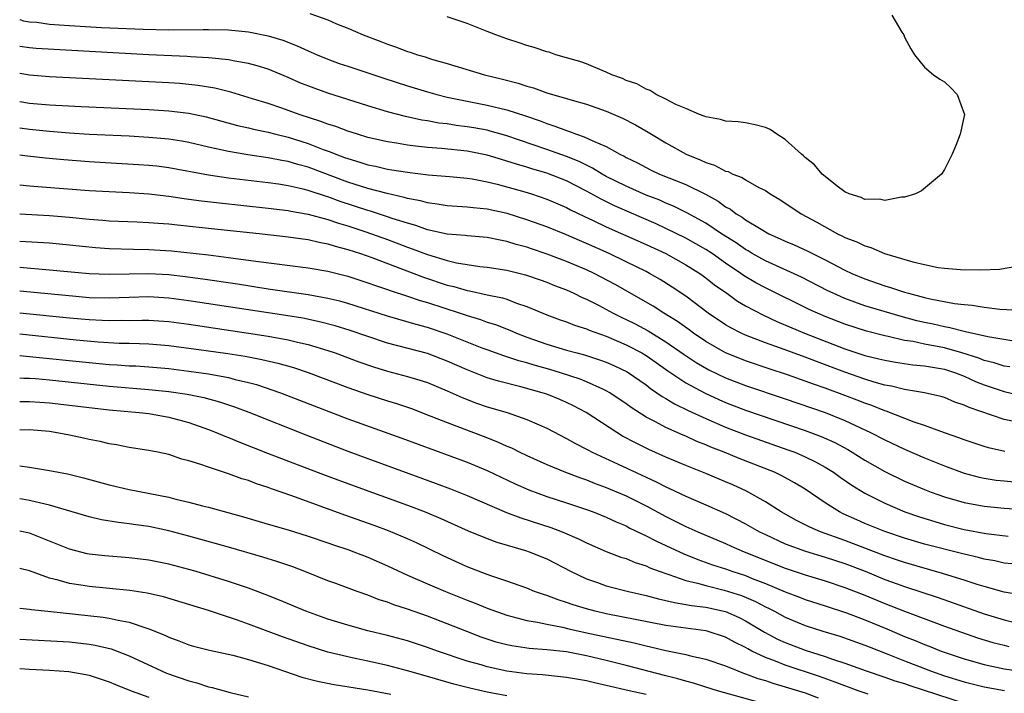
# Model space of a CAD drawing. Units: inches. Extents: x 2646000 to 2649000, y 1551019 to 1554000.
# Drawn here: x 2646000 to 2646099, y 1552175 to 1552243 of the extents above; entities that cross this region are included whole.
import ezdxf

# ---------------------------------------------------------------- set-up
doc = ezdxf.new("R2010")
doc.units = ezdxf.units.IN
doc.header["$MEASUREMENT"] = 0
doc.layers.add('LD26461551_2ft', color=161, linetype='Continuous')

msp = doc.modelspace()

# ---------------------------------------------------------------- linework, layer by layer
at = {"layer": 'LD26461551_2ft'}
for points, elevation in [([(2646000, 1552242.543), (2646000.391, 1552242.437), (2646001, 1552242.329), (2646001.73, 1552242.27), (2646003, 1552242.092), (2646003.966, 1552242.034), (2646005, 1552241.947), (2646008.239, 1552241.761), (2646012.426, 1552241.573), (2646015, 1552241.512), (2646018.463, 1552241.537), (2646019, 1552241.553), (2646021, 1552241.501), (2646023, 1552241.304), (2646025, 1552240.917), (2646026.471, 1552240.471), (2646027.915, 1552239.915), (2646029, 1552239.404), (2646029.925, 1552239), (2646031, 1552238.557), (2646032.14, 1552238.141), (2646033, 1552237.847), (2646036.637, 1552236.637), (2646039, 1552235.886), (2646041, 1552235.272), (2646041.961, 1552235), (2646043, 1552234.745), (2646045, 1552234.332), (2646047, 1552233.947), (2646049, 1552233.466), (2646050.857, 1552232.857), (2646052.342, 1552232.342), (2646053, 1552232.084), (2646053.833, 1552231.833), (2646055, 1552231.371), (2646055.294, 1552231.294), (2646056.011, 1552231), (2646056.763, 1552230.763), (2646057.703, 1552230.297), (2646059, 1552229.762), (2646060.36, 1552229), (2646060.792, 1552228.792), (2646061, 1552228.666), (2646062.12, 1552228.12), (2646063, 1552227.648), (2646063.436, 1552227.436), (2646064.362, 1552227), (2646067, 1552225.935), (2646068.966, 1552224.966), (2646070.26, 1552224.26), (2646071, 1552223.716), (2646071.472, 1552223.472), (2646072.072, 1552223), (2646072.658, 1552222.658), (2646073, 1552222.399), (2646074.56, 1552221.44), (2646075.352, 1552221), (2646076.494, 1552220.494), (2646077, 1552220.251), (2646077.877, 1552219.877), (2646079.254, 1552219.254), (2646081, 1552218.383), (2646083, 1552217.333), (2646083.706, 1552217), (2646085, 1552216.455), (2646087, 1552215.761), (2646087.592, 1552215.592), (2646089, 1552215.112), (2646089.378, 1552215), (2646091, 1552214.569), (2646091.565, 1552214.435), (2646094.026, 1552213.974), (2646095, 1552213.86), (2646095.798, 1552213.798), (2646097, 1552213.601), (2646098.582, 1552213.418), (2646100.691, 1552213.309)], 8802), ([(2646029.168, 1552243.168), (2646031, 1552242.512), (2646031.867, 1552242.133), (2646033, 1552241.68), (2646034.535, 1552241), (2646036.333, 1552240.333), (2646037, 1552240.07), (2646037.801, 1552239.801), (2646039, 1552239.341), (2646039.266, 1552239.266), (2646040.01, 1552239), (2646040.782, 1552238.781), (2646041.43, 1552238.57), (2646043, 1552238.137), (2646046.763, 1552237), (2646048.552, 1552236.552), (2646050.135, 1552236.135), (2646051, 1552235.843), (2646051.674, 1552235.674), (2646053, 1552235.188), (2646055, 1552234.617), (2646055.559, 1552234.441), (2646057, 1552234.038), (2646059, 1552233.344), (2646060.638, 1552232.638), (2646061.948, 1552231.948), (2646063.211, 1552231.211), (2646063.536, 1552231), (2646065, 1552230.132), (2646067.023, 1552229), (2646068.435, 1552228.435), (2646069, 1552228.152), (2646069.892, 1552227.892), (2646071, 1552227.29), (2646071.243, 1552227.243), (2646071.716, 1552227), (2646072.66, 1552226.66), (2646073, 1552226.416), (2646074.349, 1552225.651), (2646075, 1552225.341), (2646075.491, 1552225), (2646076.456, 1552224.456), (2646078.597, 1552223), (2646080.159, 1552222.159), (2646082.262, 1552221), (2646082.764, 1552220.764), (2646083, 1552220.632), (2646084.189, 1552220.189), (2646085, 1552219.763), (2646085.614, 1552219.614), (2646086.993, 1552219), (2646089.839, 1552218.161), (2646091, 1552217.888), (2646092.39, 1552217.61), (2646093, 1552217.53), (2646094.607, 1552217.393), (2646096.645, 1552217.355), (2646098.558, 1552217.442), (2646100.283, 1552217.717)], 8800), ([(2646087.713, 1552243), (2646088.732, 1552241.268), (2646088.907, 1552241), (2646089, 1552240.78), (2646089.619, 1552239.619), (2646089.992, 1552239), (2646091, 1552237.745), (2646091.893, 1552237), (2646092.542, 1552236.542), (2646093, 1552236.271), (2646093.662, 1552235.662), (2646094.296, 1552235), (2646095.021, 1552233), (2646094.581, 1552231), (2646094.14, 1552229.86), (2646093.783, 1552229), (2646093, 1552227.473), (2646092.713, 1552227), (2646090.698, 1552225.302), (2646090.106, 1552225), (2646089, 1552224.686), (2646088.691, 1552224.691), (2646087, 1552224.356), (2646086.461, 1552224.461), (2646085, 1552224.454), (2646084.636, 1552224.636), (2646083.42, 1552225), (2646083, 1552225.199), (2646082.229, 1552225.771), (2646081, 1552226.742), (2646080.705, 1552227), (2646079.944, 1552227.944), (2646079, 1552228.653), (2646078.829, 1552228.829), (2646078.62, 1552229), (2646077, 1552230.472), (2646076.138, 1552231), (2646075.485, 1552231.485), (2646075, 1552231.696), (2646073.97, 1552231.97), (2646073, 1552232.156), (2646072.244, 1552232.244), (2646071, 1552232.323), (2646070.499, 1552232.499), (2646069, 1552232.746), (2646068.842, 1552232.842), (2646068.37, 1552233), (2646067, 1552233.592), (2646066.007, 1552233.993), (2646065, 1552234.535), (2646064.029, 1552235), (2646063.421, 1552235.421), (2646063, 1552235.528), (2646062.081, 1552236.081), (2646061, 1552236.429), (2646060.615, 1552236.615), (2646059.555, 1552237), (2646059, 1552237.266), (2646058.594, 1552237.406), (2646057, 1552238.083), (2646056.323, 1552238.322), (2646055, 1552238.712), (2646053.937, 1552239), (2646053.251, 1552239.251), (2646053, 1552239.309), (2646051.742, 1552239.742), (2646051, 1552239.931), (2646050.22, 1552240.219), (2646049, 1552240.593), (2646047.88, 1552241), (2646047, 1552241.359), (2646045, 1552242.136), (2646043, 1552242.809)], 8798), ([(2646099.773, 1552210.227), (2646097.379, 1552210.621), (2646095.135, 1552211.136), (2646095, 1552211.153), (2646093.535, 1552211.535), (2646093, 1552211.617), (2646091.883, 1552211.883), (2646091, 1552212.063), (2646090.244, 1552212.244), (2646088.661, 1552212.661), (2646085, 1552213.753), (2646083, 1552214.478), (2646081.814, 1552215), (2646081.263, 1552215.263), (2646078.618, 1552216.618), (2646075, 1552218.253), (2646073.676, 1552219), (2646073.259, 1552219.26), (2646073, 1552219.399), (2646072.07, 1552220.07), (2646070.596, 1552221), (2646069, 1552222.059), (2646067.111, 1552223.111), (2646065.772, 1552223.772), (2646065, 1552224.082), (2646064.366, 1552224.366), (2646063, 1552224.893), (2646061, 1552225.776), (2646059, 1552226.772), (2646058.585, 1552227), (2646057.606, 1552227.606), (2646057, 1552227.881), (2646056.26, 1552228.26), (2646055, 1552228.768), (2646053, 1552229.486), (2646048.89, 1552230.89), (2646047.333, 1552231.333), (2646047, 1552231.41), (2646045.659, 1552231.659), (2646045, 1552231.77), (2646043.901, 1552231.901), (2646043, 1552232.044), (2646042.139, 1552232.139), (2646041, 1552232.352), (2646040.43, 1552232.43), (2646038.791, 1552232.791), (2646037, 1552233.277), (2646035, 1552233.881), (2646031, 1552235.148), (2646029.63, 1552235.63), (2646028.191, 1552236.191), (2646027, 1552236.713), (2646025, 1552237.547), (2646023.9, 1552237.9), (2646023, 1552238.14), (2646021.637, 1552238.363), (2646021, 1552238.501), (2646019.343, 1552238.657), (2646019, 1552238.712), (2646017.195, 1552238.805), (2646016.837, 1552238.837), (2646013, 1552239.002), (2646001.641, 1552239.641), (2646001, 1552239.694), (2646000, 1552239.842)], 8804), ([(2646099.594, 1552207.594), (2646099, 1552207.684), (2646098.012, 1552208.012), (2646097, 1552208.245), (2646096.467, 1552208.467), (2646094.745, 1552209), (2646093, 1552209.497), (2646091, 1552209.894), (2646089.858, 1552210.143), (2646089, 1552210.268), (2646087.346, 1552210.654), (2646087, 1552210.713), (2646085.176, 1552211.176), (2646083, 1552211.88), (2646081, 1552212.669), (2646080.224, 1552213), (2646079.384, 1552213.384), (2646075, 1552215.54), (2646074.05, 1552216.05), (2646072.8, 1552216.8), (2646072.542, 1552217), (2646071, 1552218.049), (2646069.64, 1552219), (2646069, 1552219.421), (2646067, 1552220.55), (2646065, 1552221.535), (2646063.997, 1552221.997), (2646059.812, 1552223.812), (2646058.466, 1552224.466), (2646057, 1552225.289), (2646055, 1552226.307), (2646053, 1552227.084), (2646051.52, 1552227.52), (2646051, 1552227.692), (2646049.98, 1552227.98), (2646049, 1552228.311), (2646048.452, 1552228.452), (2646047, 1552228.902), (2646045, 1552229.305), (2646042.415, 1552229.585), (2646041, 1552229.683), (2646039.794, 1552229.794), (2646039, 1552229.905), (2646037.901, 1552230.099), (2646037, 1552230.228), (2646035, 1552230.691), (2646033.962, 1552231), (2646033, 1552231.308), (2646031.782, 1552231.781), (2646031, 1552232.019), (2646030.301, 1552232.301), (2646028.102, 1552233), (2646026.373, 1552233.627), (2646025, 1552234.093), (2646023.413, 1552234.587), (2646021.231, 1552235.231), (2646019.636, 1552235.636), (2646017.923, 1552235.923), (2646016.104, 1552236.104), (2646015, 1552236.18), (2646013, 1552236.29), (2646003, 1552236.794), (2646001, 1552236.944), (2646000, 1552237.114)], 8806), ([(2646000, 1552234.3), (2646001, 1552234.138), (2646003, 1552233.972), (2646006.192, 1552233.808), (2646013, 1552233.496), (2646015, 1552233.37), (2646017, 1552233.134), (2646018.757, 1552232.757), (2646021.896, 1552231.896), (2646023, 1552231.647), (2646023.51, 1552231.51), (2646025, 1552231.201), (2646025.75, 1552231), (2646027, 1552230.7), (2646029, 1552230.073), (2646030.515, 1552229.485), (2646031.236, 1552229.236), (2646031.791, 1552229), (2646032.682, 1552228.682), (2646033, 1552228.551), (2646034.207, 1552228.207), (2646035, 1552227.933), (2646035.78, 1552227.78), (2646037, 1552227.495), (2646037.438, 1552227.438), (2646039, 1552227.178), (2646041.075, 1552226.925), (2646043.248, 1552226.752), (2646045, 1552226.58), (2646045.494, 1552226.506), (2646047, 1552226.216), (2646048.028, 1552225.972), (2646050.791, 1552225.209), (2646051.474, 1552225), (2646053, 1552224.489), (2646055, 1552223.638), (2646055.41, 1552223.41), (2646056.747, 1552222.747), (2646057.679, 1552222.321), (2646059, 1552221.679), (2646063, 1552219.912), (2646064.98, 1552219), (2646067, 1552217.881), (2646068.414, 1552217), (2646069, 1552216.573), (2646069.867, 1552215.867), (2646071.113, 1552215), (2646072.204, 1552214.204), (2646073, 1552213.744), (2646074.794, 1552212.794), (2646076.158, 1552212.158), (2646078.916, 1552211), (2646083, 1552209.405), (2646085, 1552208.749), (2646086.421, 1552208.42), (2646087, 1552208.266), (2646088.079, 1552208.079), (2646089.818, 1552207.818), (2646091, 1552207.716), (2646091.589, 1552207.589), (2646093, 1552207.358), (2646094.117, 1552207), (2646095, 1552206.654), (2646096.13, 1552206.13), (2646097, 1552205.785), (2646099, 1552205.11), (2646101, 1552204.662)], 8808), ([(2646099.861, 1552202.139), (2646099, 1552202.312), (2646095.5, 1552203.5), (2646095, 1552203.756), (2646094.056, 1552204.056), (2646093, 1552204.51), (2646092.626, 1552204.626), (2646091.012, 1552205), (2646089, 1552205.328), (2646087.666, 1552205.666), (2646087, 1552205.766), (2646085.949, 1552206.051), (2646085, 1552206.353), (2646083, 1552207.053), (2646080.124, 1552208.124), (2646079, 1552208.562), (2646076.514, 1552209.486), (2646075, 1552210.031), (2646073, 1552210.799), (2646072.555, 1552211), (2646071.522, 1552211.522), (2646071, 1552211.825), (2646069.231, 1552213), (2646067, 1552214.697), (2646065.63, 1552215.63), (2646064.401, 1552216.401), (2646063.355, 1552217), (2646063, 1552217.183), (2646061, 1552218.178), (2646059.298, 1552219), (2646057, 1552220.016), (2646056.301, 1552220.301), (2646055, 1552220.874), (2646053, 1552221.687), (2646051, 1552222.403), (2646049.016, 1552223.016), (2646047, 1552223.455), (2646045.593, 1552223.593), (2646045, 1552223.68), (2646043, 1552223.816), (2646041.985, 1552223.985), (2646041, 1552224.09), (2646040.299, 1552224.299), (2646039, 1552224.541), (2646038.656, 1552224.656), (2646036.971, 1552225.029), (2646035, 1552225.546), (2646033, 1552226.192), (2646029, 1552227.686), (2646027.957, 1552227.957), (2646027, 1552228.253), (2646026.356, 1552228.356), (2646025, 1552228.639), (2646022.936, 1552228.936), (2646021, 1552229.257), (2646019, 1552229.703), (2646017, 1552230.173), (2646016.305, 1552230.305), (2646015, 1552230.512), (2646013, 1552230.695), (2646011, 1552230.805), (2646007, 1552230.995), (2646005, 1552231.117), (2646003, 1552231.272), (2646001, 1552231.47), (2646000, 1552231.612)], 8810), ([(2646099.092, 1552199.092), (2646097.446, 1552199.447), (2646097, 1552199.58), (2646095, 1552200.25), (2646094.466, 1552200.467), (2646093, 1552200.964), (2646091, 1552201.686), (2646089.974, 1552202.026), (2646087.132, 1552203.132), (2646087, 1552203.164), (2646085.703, 1552203.703), (2646085, 1552203.939), (2646084.244, 1552204.244), (2646083, 1552204.717), (2646081, 1552205.449), (2646079.843, 1552205.843), (2646079, 1552206.161), (2646077.211, 1552206.789), (2646075.393, 1552207.392), (2646073, 1552208.213), (2646072.433, 1552208.433), (2646071, 1552209.021), (2646069, 1552210.152), (2646067.765, 1552211), (2646067.331, 1552211.331), (2646066.167, 1552212.167), (2646064.8, 1552213), (2646063.703, 1552213.703), (2646059.876, 1552215.876), (2646057.764, 1552217), (2646057, 1552217.363), (2646055, 1552218.218), (2646053.057, 1552218.943), (2646051.464, 1552219.464), (2646051, 1552219.632), (2646049.921, 1552219.921), (2646049, 1552220.22), (2646048.332, 1552220.332), (2646047, 1552220.615), (2646045, 1552220.781), (2646044.814, 1552220.814), (2646043, 1552220.96), (2646041, 1552221.402), (2646039.829, 1552221.829), (2646039, 1552222.047), (2646037.457, 1552222.543), (2646037, 1552222.709), (2646035.266, 1552223.266), (2646035, 1552223.333), (2646032.241, 1552224.241), (2646031, 1552224.709), (2646030.769, 1552224.769), (2646029, 1552225.352), (2646028.524, 1552225.476), (2646027, 1552225.811), (2646026.031, 1552225.969), (2646025, 1552226.111), (2646021, 1552226.583), (2646019, 1552226.879), (2646015, 1552227.62), (2646013.78, 1552227.78), (2646013, 1552227.866), (2646011.945, 1552227.946), (2646007, 1552228.223), (2646004.424, 1552228.424), (2646002.599, 1552228.599), (2646000.792, 1552228.808), (2646000, 1552228.917)], 8812), ([(2646000, 1552225.909), (2646001, 1552225.816), (2646002.271, 1552225.729), (2646007, 1552225.349), (2646009, 1552225.235), (2646011, 1552225.147), (2646013, 1552225.007), (2646015, 1552224.77), (2646016.537, 1552224.537), (2646017, 1552224.486), (2646018.299, 1552224.3), (2646020.09, 1552224.09), (2646025, 1552223.562), (2646027, 1552223.319), (2646027.261, 1552223.261), (2646029, 1552222.971), (2646031, 1552222.434), (2646032.058, 1552222.058), (2646033, 1552221.789), (2646034.813, 1552221.187), (2646037, 1552220.401), (2646039, 1552219.637), (2646039.479, 1552219.479), (2646041, 1552218.89), (2646043, 1552218.297), (2646043.922, 1552218.078), (2646045, 1552217.902), (2646046.287, 1552217.713), (2646047, 1552217.643), (2646049, 1552217.323), (2646050.861, 1552216.861), (2646052.359, 1552216.359), (2646053, 1552216.128), (2646053.8, 1552215.8), (2646055, 1552215.336), (2646055.724, 1552215), (2646056.572, 1552214.572), (2646057, 1552214.4), (2646058.205, 1552213.795), (2646059.694, 1552213), (2646060.565, 1552212.565), (2646061, 1552212.37), (2646061.912, 1552211.912), (2646063.222, 1552211.222), (2646065, 1552210.132), (2646066.83, 1552208.83), (2646068.026, 1552208.026), (2646069.3, 1552207.3), (2646071, 1552206.499), (2646073, 1552205.728), (2646077, 1552204.386), (2646081, 1552203.008), (2646083, 1552202.208), (2646085.585, 1552201), (2646087, 1552200.246), (2646089, 1552199.303), (2646091, 1552198.451), (2646093, 1552197.644), (2646095, 1552196.9), (2646096.496, 1552196.496), (2646097, 1552196.389), (2646098.21, 1552196.21), (2646099, 1552196.126), (2646100.045, 1552196.044)], 8814), ([(2646000, 1552223.015), (2646003, 1552222.818), (2646005, 1552222.648), (2646007, 1552222.449), (2646008.352, 1552222.352), (2646009, 1552222.289), (2646011.816, 1552222.184), (2646013, 1552222.132), (2646013.929, 1552222.072), (2646015, 1552221.979), (2646015.879, 1552221.879), (2646018.364, 1552221.636), (2646024.379, 1552221), (2646027, 1552220.697), (2646028.474, 1552220.474), (2646029, 1552220.411), (2646030.134, 1552220.134), (2646031, 1552219.984), (2646031.738, 1552219.738), (2646033, 1552219.419), (2646034.267, 1552219), (2646035.406, 1552218.595), (2646040.616, 1552216.616), (2646043, 1552215.831), (2646043.679, 1552215.679), (2646045, 1552215.282), (2646045.249, 1552215.249), (2646047, 1552214.862), (2646048.547, 1552214.547), (2646049, 1552214.399), (2646049.982, 1552214.018), (2646051, 1552213.682), (2646053, 1552212.841), (2646054.345, 1552212.345), (2646055, 1552212.122), (2646055.799, 1552211.799), (2646057, 1552211.426), (2646057.289, 1552211.289), (2646059, 1552210.673), (2646061, 1552209.816), (2646062.56, 1552209), (2646063, 1552208.741), (2646064.027, 1552208.027), (2646065.187, 1552207.187), (2646067, 1552205.975), (2646068.939, 1552204.939), (2646070.316, 1552204.316), (2646071, 1552204.018), (2646073, 1552203.245), (2646079, 1552201.203), (2646080.594, 1552200.594), (2646081.973, 1552199.973), (2646083.275, 1552199.275), (2646083.739, 1552199), (2646085, 1552198.209), (2646087, 1552197.059), (2646089, 1552196.094), (2646091, 1552195.253), (2646091.67, 1552195), (2646093, 1552194.535), (2646095, 1552193.947), (2646097, 1552193.564), (2646099, 1552193.381), (2646101, 1552193.242)], 8816), ([(2646000, 1552220.263), (2646003, 1552220.068), (2646005, 1552219.886), (2646007.61, 1552219.61), (2646009, 1552219.503), (2646011.44, 1552219.441), (2646013, 1552219.42), (2646015.268, 1552219.268), (2646019, 1552218.858), (2646021, 1552218.613), (2646023.758, 1552218.242), (2646029, 1552217.575), (2646031, 1552217.224), (2646033, 1552216.72), (2646035, 1552216.068), (2646035.774, 1552215.774), (2646037, 1552215.378), (2646037.272, 1552215.272), (2646039, 1552214.722), (2646040.279, 1552214.279), (2646041, 1552214.072), (2646044.298, 1552213), (2646045, 1552212.756), (2646046.358, 1552212.358), (2646047, 1552212.113), (2646047.851, 1552211.851), (2646049.29, 1552211.29), (2646049.95, 1552211), (2646051, 1552210.602), (2646053, 1552209.893), (2646055, 1552209.294), (2646056.044, 1552209), (2646056.804, 1552208.804), (2646058.322, 1552208.322), (2646059, 1552208.07), (2646059.746, 1552207.746), (2646061.098, 1552207.098), (2646063, 1552205.785), (2646063.437, 1552205.437), (2646064.095, 1552205), (2646064.614, 1552204.614), (2646065, 1552204.404), (2646065.862, 1552203.862), (2646067.215, 1552203.215), (2646069, 1552202.389), (2646071, 1552201.519), (2646073, 1552200.742), (2646077.263, 1552199.263), (2646077.958, 1552199), (2646079, 1552198.554), (2646080.045, 1552198.045), (2646081, 1552197.514), (2646081.841, 1552197), (2646082.512, 1552196.513), (2646083.696, 1552195.697), (2646085, 1552194.892), (2646087, 1552193.866), (2646089.023, 1552193), (2646090.495, 1552192.495), (2646092.023, 1552192.023), (2646093, 1552191.744), (2646095, 1552191.236), (2646097.17, 1552190.83), (2646099.426, 1552190.574)], 8818), ([(2646099.773, 1552187.773), (2646099, 1552187.859), (2646098.072, 1552188.072), (2646097, 1552188.251), (2646096.417, 1552188.417), (2646095, 1552188.739), (2646091, 1552189.769), (2646089, 1552190.345), (2646087, 1552191.015), (2646085, 1552191.843), (2646084.194, 1552192.194), (2646082.821, 1552192.822), (2646082.464, 1552193), (2646081, 1552193.928), (2646079, 1552195.282), (2646077.935, 1552195.935), (2646076.648, 1552196.648), (2646075.908, 1552197), (2646072.371, 1552198.371), (2646070.843, 1552199), (2646069.519, 1552199.519), (2646069, 1552199.754), (2646068.102, 1552200.102), (2646067, 1552200.612), (2646066.722, 1552200.722), (2646065, 1552201.487), (2646063.929, 1552202.071), (2646063, 1552202.538), (2646061.499, 1552203.499), (2646061, 1552203.883), (2646059.346, 1552205), (2646059, 1552205.2), (2646058.657, 1552205.343), (2646057, 1552206.107), (2646056.367, 1552206.367), (2646054.401, 1552207), (2646053.321, 1552207.321), (2646051.758, 1552207.758), (2646051, 1552208.002), (2646050.207, 1552208.207), (2646049, 1552208.618), (2646048.702, 1552208.702), (2646047, 1552209.299), (2646046.515, 1552209.484), (2646043, 1552210.893), (2646041, 1552211.558), (2646039.865, 1552211.865), (2646037, 1552212.708), (2646033, 1552213.968), (2646032.197, 1552214.197), (2646031, 1552214.481), (2646029, 1552214.845), (2646025, 1552215.432), (2646021.911, 1552215.911), (2646018.42, 1552216.42), (2646016.653, 1552216.653), (2646015, 1552216.847), (2646013, 1552216.973), (2646011, 1552216.94), (2646009, 1552216.88), (2646007, 1552216.95), (2646003, 1552217.335), (2646000, 1552217.592)], 8820), ([(2646100.667, 1552184.667), (2646099, 1552184.934), (2646097, 1552185.495), (2646096.292, 1552185.708), (2646095, 1552186.138), (2646093.361, 1552186.639), (2646092.819, 1552186.819), (2646089, 1552187.904), (2646088.189, 1552188.189), (2646087, 1552188.58), (2646083, 1552190.114), (2646080.537, 1552191), (2646079.468, 1552191.469), (2646079, 1552191.716), (2646078.137, 1552192.137), (2646076.576, 1552193), (2646075, 1552194.009), (2646073.084, 1552195.084), (2646071.717, 1552195.717), (2646071, 1552196.03), (2646069, 1552196.879), (2646067, 1552197.683), (2646065, 1552198.524), (2646063.284, 1552199.284), (2646061.937, 1552199.937), (2646060.64, 1552200.64), (2646060.04, 1552201), (2646056.977, 1552203), (2646055.69, 1552203.689), (2646055, 1552204.015), (2646054.315, 1552204.315), (2646053, 1552204.852), (2646052.56, 1552205), (2646050.397, 1552205.603), (2646048.153, 1552206.153), (2646047, 1552206.505), (2646045, 1552207.29), (2646043, 1552208.184), (2646041, 1552208.93), (2646037, 1552209.997), (2646035, 1552210.647), (2646033.252, 1552211.252), (2646031.726, 1552211.726), (2646030.144, 1552212.144), (2646028.488, 1552212.489), (2646026.776, 1552212.776), (2646017, 1552214.255), (2646015, 1552214.518), (2646013, 1552214.645), (2646011, 1552214.583), (2646009, 1552214.498), (2646007, 1552214.557), (2646005.297, 1552214.703), (2646000, 1552215.216)], 8822), ([(2646000, 1552213.052), (2646005, 1552212.54), (2646007, 1552212.352), (2646008.3, 1552212.3), (2646009, 1552212.256), (2646010.288, 1552212.288), (2646011, 1552212.28), (2646012.305, 1552212.305), (2646013, 1552212.296), (2646015, 1552212.152), (2646017, 1552211.884), (2646023, 1552210.996), (2646025, 1552210.684), (2646027, 1552210.31), (2646027.925, 1552210.075), (2646029, 1552209.839), (2646031, 1552209.243), (2646031.714, 1552209), (2646034.11, 1552208.11), (2646035.597, 1552207.596), (2646037, 1552207.162), (2646039, 1552206.618), (2646040.259, 1552206.259), (2646041, 1552206.013), (2646043, 1552205.202), (2646044.507, 1552204.507), (2646045.952, 1552203.952), (2646047, 1552203.59), (2646049.014, 1552203), (2646051, 1552202.313), (2646052.252, 1552201.748), (2646053, 1552201.432), (2646055, 1552200.402), (2646055.886, 1552199.886), (2646057, 1552199.326), (2646057.203, 1552199.203), (2646057.592, 1552199), (2646060.197, 1552197.804), (2646063, 1552196.493), (2646064.029, 1552196.029), (2646065, 1552195.516), (2646065.363, 1552195.362), (2646067, 1552194.585), (2646069, 1552193.726), (2646071, 1552192.827), (2646073, 1552191.811), (2646074.415, 1552191), (2646075, 1552190.715), (2646077, 1552189.803), (2646079.044, 1552189.044), (2646081, 1552188.452), (2646083, 1552187.8), (2646085.024, 1552187.024), (2646087, 1552186.206), (2646088.247, 1552185.753), (2646089, 1552185.485), (2646092.378, 1552184.378), (2646097, 1552182.754), (2646099, 1552182.146), (2646100.114, 1552181.886)], 8824), ([(2646000, 1552210.908), (2646005.682, 1552210.318), (2646007.886, 1552210.115), (2646010.003, 1552209.997), (2646011, 1552209.987), (2646012.06, 1552209.94), (2646013, 1552209.928), (2646015, 1552209.76), (2646018.745, 1552209.255), (2646020.942, 1552208.942), (2646022.672, 1552208.672), (2646024.353, 1552208.353), (2646025.972, 1552207.972), (2646027.522, 1552207.522), (2646029.019, 1552207.019), (2646033, 1552205.517), (2646035, 1552204.814), (2646037, 1552204.171), (2646037.899, 1552203.899), (2646039.392, 1552203.392), (2646041.352, 1552202.648), (2646043, 1552201.983), (2646046.623, 1552200.623), (2646048.064, 1552200.063), (2646049, 1552199.631), (2646049.447, 1552199.447), (2646050.311, 1552199), (2646051, 1552198.667), (2646053, 1552197.767), (2646054.898, 1552197), (2646056.415, 1552196.415), (2646057, 1552196.222), (2646057.866, 1552195.866), (2646059, 1552195.457), (2646061, 1552194.613), (2646063, 1552193.607), (2646065, 1552192.525), (2646067, 1552191.536), (2646068.19, 1552191), (2646071, 1552189.817), (2646071.557, 1552189.557), (2646072.863, 1552189), (2646077, 1552187.339), (2646079, 1552186.667), (2646081, 1552186.074), (2646083, 1552185.411), (2646085, 1552184.609), (2646087, 1552183.777), (2646089, 1552183.003), (2646093, 1552181.52), (2646096.344, 1552180.345), (2646097.872, 1552179.872), (2646099, 1552179.579), (2646099.474, 1552179.474)], 8826), ([(2646000, 1552208.733), (2646001, 1552208.652), (2646007, 1552208.025), (2646009, 1552207.843), (2646009.806, 1552207.806), (2646011, 1552207.716), (2646011.686, 1552207.686), (2646013, 1552207.598), (2646015, 1552207.42), (2646017, 1552207.177), (2646019, 1552206.888), (2646021, 1552206.52), (2646021.659, 1552206.342), (2646023, 1552206.038), (2646023.822, 1552205.822), (2646026.242, 1552205), (2646033, 1552202.381), (2646038.423, 1552200.423), (2646045, 1552197.992), (2646047, 1552197.17), (2646049.827, 1552195.827), (2646051.207, 1552195.207), (2646053, 1552194.561), (2646055, 1552193.928), (2646057, 1552193.249), (2646057.679, 1552193), (2646059, 1552192.47), (2646060.001, 1552192.001), (2646061, 1552191.589), (2646061.38, 1552191.38), (2646063, 1552190.61), (2646064.048, 1552190.048), (2646065, 1552189.617), (2646066.78, 1552188.78), (2646068.202, 1552188.202), (2646069.678, 1552187.678), (2646071, 1552187.257), (2646071.725, 1552187), (2646073, 1552186.601), (2646073.683, 1552186.317), (2646075, 1552185.812), (2646077, 1552184.945), (2646078.412, 1552184.412), (2646079, 1552184.172), (2646081, 1552183.548), (2646083.16, 1552182.84), (2646085, 1552182.134), (2646087.225, 1552181.225), (2646089, 1552180.476), (2646090.062, 1552180.062), (2646091, 1552179.662), (2646091.484, 1552179.484), (2646092.686, 1552179), (2646095, 1552178.209), (2646097, 1552177.643), (2646099, 1552177.224), (2646101, 1552176.956)], 8828), ([(2646000, 1552206.494), (2646000.427, 1552206.471), (2646001, 1552206.464), (2646001.582, 1552206.417), (2646003, 1552206.28), (2646009, 1552205.64), (2646013, 1552205.33), (2646015, 1552205.133), (2646016.856, 1552204.856), (2646018.51, 1552204.51), (2646020.084, 1552204.084), (2646021.589, 1552203.589), (2646023.05, 1552203.05), (2646028.762, 1552200.762), (2646033, 1552199.127), (2646035, 1552198.383), (2646041.875, 1552195.875), (2646043.328, 1552195.328), (2646045, 1552194.665), (2646048.955, 1552192.955), (2646050.391, 1552192.391), (2646053.423, 1552191.423), (2646054.549, 1552191), (2646056.268, 1552190.268), (2646057, 1552189.9), (2646059, 1552189.032), (2646060.459, 1552188.459), (2646061, 1552188.3), (2646061.909, 1552187.91), (2646063, 1552187.571), (2646063.385, 1552187.386), (2646064.427, 1552187), (2646065, 1552186.793), (2646065.289, 1552186.711), (2646067, 1552186.101), (2646068.161, 1552185.839), (2646069, 1552185.585), (2646070.858, 1552185.141), (2646072.586, 1552184.586), (2646073.994, 1552183.994), (2646075, 1552183.457), (2646075.314, 1552183.314), (2646075.908, 1552183), (2646077, 1552182.397), (2646079, 1552181.567), (2646080.791, 1552181), (2646082.489, 1552180.489), (2646085, 1552179.596), (2646085.419, 1552179.419), (2646087.31, 1552178.69), (2646089, 1552178.01), (2646091, 1552177.232), (2646091.609, 1552177), (2646093, 1552176.521), (2646095, 1552175.896), (2646097, 1552175.387), (2646099.03, 1552175.031)], 8830), ([(2646000, 1552204.113), (2646000.039, 1552204.113), (2646001, 1552204.128), (2646002.035, 1552204.035), (2646003, 1552203.97), (2646009, 1552203.258), (2646012.032, 1552203), (2646013, 1552202.895), (2646015, 1552202.543), (2646017, 1552201.993), (2646019, 1552201.29), (2646019.748, 1552201), (2646020.623, 1552200.623), (2646021, 1552200.486), (2646022.046, 1552200.046), (2646024.925, 1552198.925), (2646030.713, 1552196.713), (2646033.626, 1552195.626), (2646039, 1552193.675), (2646040.776, 1552193), (2646042.348, 1552192.348), (2646045.112, 1552191.111), (2646047, 1552190.34), (2646047.972, 1552189.972), (2646050.88, 1552189.12), (2646051.226, 1552189), (2646053, 1552188.265), (2646055.463, 1552187), (2646057, 1552186.274), (2646058.099, 1552185.9), (2646059, 1552185.573), (2646061.222, 1552185), (2646063, 1552184.598), (2646064.25, 1552184.25), (2646065, 1552184.099), (2646065.869, 1552183.869), (2646067, 1552183.7), (2646067.577, 1552183.577), (2646069, 1552183.403), (2646071, 1552182.969), (2646072.369, 1552182.369), (2646073, 1552182.055), (2646074.909, 1552180.909), (2646076.212, 1552180.212), (2646077, 1552179.853), (2646079, 1552179.092), (2646081, 1552178.462), (2646081.847, 1552178.153), (2646083, 1552177.785), (2646085.143, 1552177), (2646087, 1552176.38), (2646088.02, 1552176.019), (2646089, 1552175.718), (2646089.529, 1552175.529), (2646095, 1552173.757)], 8832), ([(2646085.323, 1552174.677), (2646084.343, 1552175), (2646083.367, 1552175.367), (2646083, 1552175.489), (2646081.914, 1552175.913), (2646080.428, 1552176.428), (2646077, 1552177.581), (2646076.022, 1552177.978), (2646075, 1552178.349), (2646073.638, 1552179), (2646073.22, 1552179.22), (2646073, 1552179.36), (2646071.904, 1552179.904), (2646071, 1552180.402), (2646069.141, 1552181), (2646069, 1552181.038), (2646065, 1552181.584), (2646059, 1552182.746), (2646057.87, 1552183), (2646057, 1552183.234), (2646055.654, 1552183.654), (2646055, 1552183.891), (2646054.145, 1552184.145), (2646053, 1552184.592), (2646052.68, 1552184.68), (2646051.79, 1552185), (2646051, 1552185.324), (2646049, 1552186.028), (2646047.471, 1552186.53), (2646047, 1552186.701), (2646045, 1552187.483), (2646042.583, 1552188.583), (2646039.893, 1552189.893), (2646039, 1552190.293), (2646037.094, 1552191.093), (2646035.637, 1552191.637), (2646032.69, 1552192.69), (2646027.377, 1552194.623), (2646025.325, 1552195.325), (2646025, 1552195.452), (2646023.825, 1552195.825), (2646023, 1552196.15), (2646022.342, 1552196.342), (2646021, 1552196.844), (2646019, 1552197.493), (2646018.22, 1552197.78), (2646017, 1552198.152), (2646016.319, 1552198.319), (2646015, 1552198.764), (2646013.883, 1552199), (2646013, 1552199.176), (2646011, 1552199.479), (2646009.738, 1552199.738), (2646009, 1552199.847), (2646008.079, 1552200.079), (2646007, 1552200.29), (2646006.428, 1552200.428), (2646005, 1552200.735), (2646003.561, 1552201), (2646003, 1552201.082), (2646001, 1552201.249), (2646000, 1552201.243)], 8834), ([(2646000, 1552197.63), (2646001, 1552197.51), (2646003, 1552197.181), (2646004.818, 1552196.818), (2646006.433, 1552196.433), (2646009, 1552195.738), (2646011, 1552195.267), (2646015, 1552194.486), (2646015.702, 1552194.299), (2646017, 1552193.998), (2646018.381, 1552193.619), (2646019, 1552193.468), (2646022.507, 1552192.507), (2646025, 1552191.785), (2646027, 1552191.193), (2646029, 1552190.564), (2646031, 1552189.901), (2646031.664, 1552189.664), (2646033, 1552189.219), (2646033.601, 1552189), (2646035, 1552188.454), (2646037, 1552187.583), (2646039, 1552186.644), (2646041, 1552185.772), (2646042.832, 1552185), (2646045, 1552184.129), (2646045.817, 1552183.817), (2646047, 1552183.33), (2646049, 1552182.607), (2646049.51, 1552182.49), (2646051, 1552182.078), (2646052.087, 1552181.913), (2646053, 1552181.699), (2646054.592, 1552181.408), (2646055.241, 1552181.242), (2646056.877, 1552180.877), (2646061.816, 1552179.816), (2646063, 1552179.518), (2646063.435, 1552179.435), (2646065, 1552179.058), (2646067, 1552178.649), (2646067.479, 1552178.521), (2646069, 1552178.187), (2646071, 1552177.508), (2646072.226, 1552177), (2646072.784, 1552176.785), (2646073, 1552176.723), (2646074.234, 1552176.233), (2646075, 1552176.023), (2646075.753, 1552175.753), (2646077, 1552175.41), (2646079, 1552174.784), (2646080.301, 1552174.301)], 8836), ([(2646075, 1552173.645), (2646070.192, 1552175), (2646069, 1552175.368), (2646067.771, 1552175.771), (2646067, 1552175.962), (2646066.208, 1552176.208), (2646065, 1552176.501), (2646061, 1552177.554), (2646059, 1552178.058), (2646057, 1552178.531), (2646055, 1552178.922), (2646053, 1552179.138), (2646051.253, 1552179.253), (2646049.509, 1552179.509), (2646049, 1552179.615), (2646047.91, 1552179.91), (2646047, 1552180.197), (2646046.404, 1552180.404), (2646044.955, 1552180.955), (2646043, 1552181.747), (2646041, 1552182.513), (2646039, 1552183.211), (2646037.644, 1552183.644), (2646037, 1552183.91), (2646036.167, 1552184.167), (2646035, 1552184.638), (2646033.945, 1552185), (2646031.782, 1552185.782), (2646031, 1552186.078), (2646028.689, 1552187), (2646027.461, 1552187.46), (2646025.973, 1552187.973), (2646024.446, 1552188.446), (2646021, 1552189.44), (2646017, 1552190.563), (2646015, 1552191.094), (2646013, 1552191.521), (2646011.696, 1552191.696), (2646011, 1552191.816), (2646009.927, 1552191.927), (2646008.219, 1552192.219), (2646007, 1552192.507), (2646003, 1552193.69), (2646002.13, 1552193.87), (2646001, 1552194.165), (2646000.237, 1552194.296), (2646000, 1552194.329)], 8838), ([(2646063, 1552174.622), (2646061.308, 1552175), (2646059, 1552175.545), (2646057.804, 1552175.804), (2646057, 1552175.999), (2646055, 1552176.354), (2646052.597, 1552176.597), (2646051, 1552176.706), (2646049, 1552176.965), (2646047, 1552177.41), (2646046.402, 1552177.598), (2646045, 1552177.998), (2646042.009, 1552179), (2646041, 1552179.369), (2646039, 1552180.021), (2646037, 1552180.56), (2646035, 1552181.04), (2646033, 1552181.59), (2646031, 1552182.21), (2646028.781, 1552183), (2646026.129, 1552184.129), (2646024.705, 1552184.705), (2646023, 1552185.341), (2646021, 1552186.012), (2646017.739, 1552187), (2646017, 1552187.211), (2646015, 1552187.736), (2646013, 1552188.131), (2646011, 1552188.365), (2646008.568, 1552188.568), (2646007, 1552188.747), (2646006.787, 1552188.787), (2646005, 1552189.238), (2646003, 1552190.066), (2646001, 1552190.861), (2646000, 1552191.08)], 8840), ([(2646049, 1552174.491), (2646047, 1552174.877), (2646045.265, 1552175.265), (2646043.672, 1552175.671), (2646041, 1552176.449), (2646039, 1552177.008), (2646037, 1552177.542), (2646035, 1552177.989), (2646033.741, 1552178.259), (2646033, 1552178.401), (2646031, 1552178.887), (2646029, 1552179.523), (2646026.44, 1552180.44), (2646023, 1552181.713), (2646021.895, 1552182.104), (2646019, 1552183.065), (2646014.45, 1552184.45), (2646012.818, 1552184.818), (2646011.078, 1552185.078), (2646007, 1552185.508), (2646006.388, 1552185.612), (2646005, 1552185.803), (2646003.854, 1552186.146), (2646003, 1552186.336), (2646001, 1552187.069), (2646000, 1552187.297)], 8842), ([(2646000, 1552183.322), (2646001, 1552183.231), (2646001.186, 1552183.186), (2646002.838, 1552183), (2646008.407, 1552182.407), (2646009, 1552182.312), (2646009.909, 1552182.091), (2646011, 1552181.903), (2646012.675, 1552181.325), (2646013, 1552181.24), (2646014.595, 1552180.595), (2646015, 1552180.384), (2646016.022, 1552180.022), (2646017, 1552179.62), (2646017.481, 1552179.481), (2646019.078, 1552179.078), (2646021.425, 1552178.575), (2646023, 1552178.151), (2646024.203, 1552177.796), (2646025, 1552177.533), (2646028.369, 1552176.369), (2646029.953, 1552175.953), (2646031.629, 1552175.629), (2646035, 1552175.093), (2646037.324, 1552174.676)], 8844), ([(2646000, 1552180.183), (2646005, 1552179.913), (2646007, 1552179.692), (2646007.598, 1552179.598), (2646009.213, 1552179.213), (2646011, 1552178.534), (2646014.256, 1552177), (2646014.775, 1552176.775), (2646017, 1552175.995), (2646017.805, 1552175.805), (2646019, 1552175.409), (2646019.344, 1552175.344), (2646021.173, 1552174.827), (2646023, 1552174.388)], 8846), ([(2646000, 1552177.232), (2646001, 1552177.169), (2646003, 1552177.074), (2646004.94, 1552176.94), (2646006.647, 1552176.647), (2646007, 1552176.561), (2646008.181, 1552176.181), (2646009, 1552175.89), (2646009.624, 1552175.624), (2646011.206, 1552175), (2646013, 1552174.343)], 8848)]:
    msp.add_lwpolyline(points, dxfattribs=dict(at, elevation=elevation))

doc.saveas('drawing.dxf')
